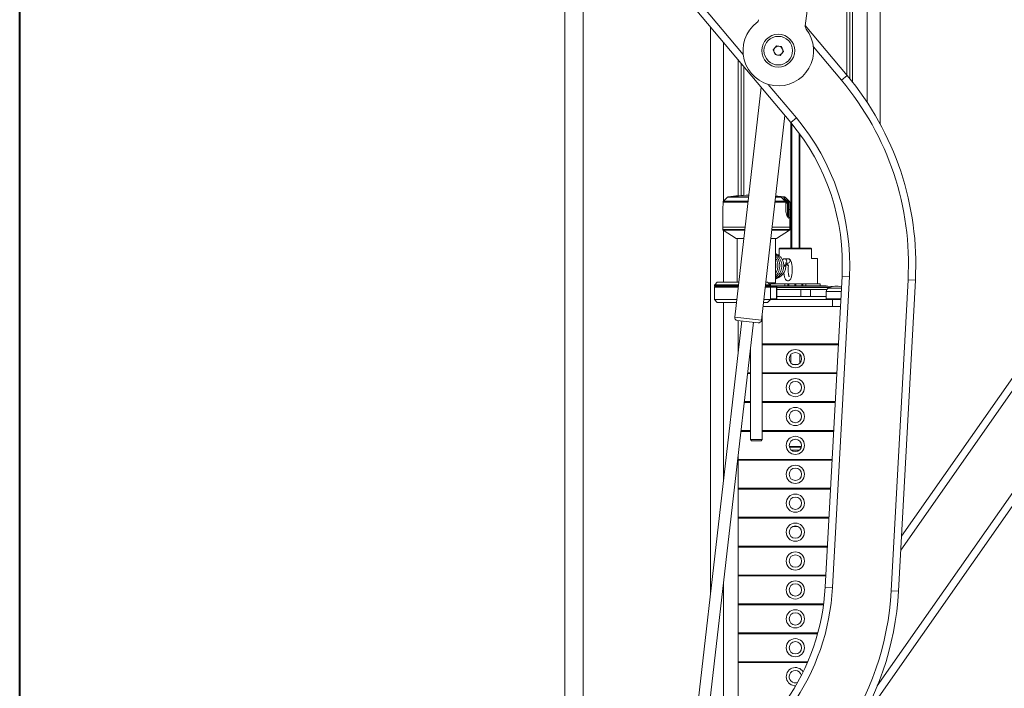
# Paper-space layout 'Folha2' of a CAD drawing. Units: millimetres. Extents: x -1187 to 3416, y 0 to 6804.
# Drawn here: x -1186 to -515, y 5042 to 5497 of the extents above; entities that cross this region are included whole.
import ezdxf

# ---------------------------------------------------------------- set-up
doc = ezdxf.new("R2010")
doc.units = ezdxf.units.MM
doc.layers.add('MARGEM', color=7, linetype='Continuous', lineweight=40)
doc.styles.add('SLDTEXTSTYLE7', font='TXT', dxfattribs={"width": 0.7})
doc.dimstyles.new('SLDDIMSTYLE0', dxfattribs={"dimtxt": 30, "dimasz": 3, "dimexe": 0, "dimexo": 0.0625, "dimgap": 7.5, "dimtad": 1, "dimdec": 1, "dimrnd": 1e-09, "dimzin": 12, "dimdsep": 46, "dimtxsty": 'SLDTEXTSTYLE7', "dimsah": 1, "dimcen": 0.09, "dimadec": 0, "dimazin": 3, "dimtfac": 1, "dimtdec": 1, "dimtofl": 0, "dimtmove": 0, "dimatfit": 3, "dimfxl": 0, "dimfrac": 2, "dimtolj": 1, "dimtzin": 12, "dimarcsym": 0})

# ---------------------------------------------------------------- blocks, each defined once
blk = doc.blocks.new('_D')
at = {"layer": 'MARGEM'}
for p, q in [((-1185.51, 4542.92), (-1185.51, 6766.16)), ((-1185.51, 6765.16), (520.98, 6765.16)), ((520.98, 5069.82), (520.98, 6766.16))]:
    blk.add_line(p, q, dxfattribs=at)
for points in [[(-1185.51, 6765.16), (-1182.51, 6764.66), (-1182.51, 6765.66)], [(520.98, 6765.16), (517.98, 6765.66), (517.98, 6764.66)]]:
    blk.add_solid(points, dxfattribs=at)
at = {"layer": 'MARGEM', "insert": (-367.46, 6803.84, 0.1), "char_height": 30, "attachment_point": 1, "style": 'SLDTEXTSTYLE7'}
blk.add_mtext('1706,5', dxfattribs=at)

psp = doc.layouts.new('Folha2')

# ---------------------------------------------------------------- linework, layer by layer
at = {"color": 7, "linetype": 'Continuous', "lineweight": 0}
for p, q in [((-585.36, 5145.29), (-52.21, 5906.71)), ((-623.26, 5003.99), (-42.69, 5833.12)), ((-650.87, 5492.79), (-623.65, 5702.66)), ((-622.6, 5667.63), (-622.6, 5459.17)), ((-618.69, 5662.96), (-618.69, 5454.37)), ((-814.6, 5523.32), (-814.6, 4817.89)), ((-660.72, 5426.81), (-733.76, 5513.86)), ((-622.42, 5458.95), (-650.87, 5492.85)), ((-672.65, 5476.34), (-670.48, 5479.06)), ((-671.37, 5473.1), (-672.65, 5476.34)), ((-670.48, 5479.06), (-667.04, 5478.54)), ((-665.77, 5475.31), (-667.94, 5472.59)), ((-667.04, 5478.54), (-665.77, 5475.31)), ((-696.52, 5469.48), (-696.52, 5377.03)), ((-667.94, 5472.59), (-671.37, 5473.1)), ((-692.6, 5377.33), (-692.6, 5464.81)), ((-622.42, 5458.95), (-626.25, 5455.74)), ((-680.91, 5450.88), (-698.9, 5294.37)), ((-680.72, 5292.28), (-664.71, 5431.57)), ((-656.89, 5430.03), (-660.72, 5426.81)), ((-660.6, 5426.67), (-660.6, 5341.42)), ((-660.1, 5426.07), (-660.1, 5341.42)), ((-655.1, 5341.42), (-655.1, 5419.69)), ((-654.6, 5341.42), (-654.6, 5419.01)), ((-703.81, 5375.96), (-706.52, 5373.38)), ((-703.26, 5376.22), (-689.49, 5376.22)), ((-671.07, 5376.22), (-667.69, 5376.22)), ((-667.69, 5376.22), (-671.02, 5376.67)), ((-664.47, 5373.38), (-667.2, 5375.96)), ((-665.34, 5375.52), (-666.88, 5375.74)), ((-665.34, 5375.52), (-665.03, 5376.22)), ((-665.18, 5375.44), (-664.49, 5375.96)), ((-662.46, 5372.87), (-665.18, 5375.44)), ((-663.25, 5372.74), (-665.12, 5374.54)), ((-664.49, 5375.96), (-661.77, 5373.38)), ((-706.83, 5372.67), (-706.87, 5367.68)), ((-664.15, 5367.68), (-664.19, 5372.67)), ((-662.89, 5366.38), (-662.94, 5372.03)), ((-662.9, 5367.68), (-662.33, 5367.68)), ((-662.46, 5372.87), (-661.77, 5373.38)), ((-662.38, 5372.66), (-661.47, 5372.67)), ((-662.33, 5367.68), (-662.38, 5372.66)), ((-662.33, 5367.68), (-661.42, 5367.68)), ((-661.47, 5372.67), (-661.42, 5367.68)), ((-706.92, 5364.74), (-707, 5355.68)), ((-661.3, 5355.68), (-661.38, 5364.74)), ((-707, 5355.68), (-707, 5353.95)), ((-707, 5355.68), (-691.85, 5355.68)), ((-673.43, 5355.68), (-661.3, 5355.68)), ((-661.3, 5353.95), (-661.3, 5355.68)), ((-706.76, 5353.53), (-697.91, 5348)), ((-697.65, 5347.92), (-692.74, 5347.92)), ((-697.15, 5347.92), (-697.15, 5318.3)), ((-674.32, 5347.92), (-670.65, 5347.92)), ((-671.15, 5317.68), (-671.15, 5347.92)), ((-670.38, 5348), (-661.53, 5353.53)), ((-668.1, 5341.42), (-668.6, 5340.92)), ((-668.6, 5340.92), (-668.6, 5336.15)), ((-646.6, 5340.92), (-668.6, 5340.92)), ((-668.1, 5341.42), (-647.1, 5341.42)), ((-646.6, 5340.92), (-647.1, 5341.42)), ((-646.6, 5334.42), (-646.6, 5340.92)), ((-662.61, 5334.18), (-664.94, 5334.18)), ((-642.6, 5334.42), (-646.6, 5334.42)), ((-642.6, 5317.12), (-642.6, 5334.42)), ((-665.52, 5329.18), (-664.11, 5329.18)), ((-664.11, 5329.18), (-664.11, 5329.68)), ((-664, 5331.18), (-662.61, 5331.18)), ((-625.85, 5322.28), (-637.31, 5110.59)), ((-620.85, 5322.01), (-632.32, 5110.32)), ((-620.85, 5322.01), (-625.85, 5322.28)), ((-712.6, 5316.09), (-712.6, 5315.5)), ((-712.6, 5314.8), (-712.6, 5306.3)), ((-710.74, 5318.15), (-712.45, 5316.44)), ((-697.83, 5315.3), (-712.4, 5315.3)), ((-710.39, 5318.3), (-697.37, 5318.3)), ((-696.49, 5315.3), (-697.83, 5315.3)), ((-697.37, 5318.3), (-696.15, 5318.3)), ((-674.8, 5315.3), (-678.07, 5315.3)), ((-677.73, 5318.3), (-676.8, 5318.3)), ((-674.74, 5316.44), (-676.45, 5318.15)), ((-671.15, 5317.68), (-675.98, 5317.68)), ((-674.8, 5315.3), (-670.99, 5315.3)), ((-674.61, 5315.42), (-635.42, 5315.42)), ((-674.6, 5315.5), (-674.6, 5316.09)), ((-674.6, 5306.3), (-674.6, 5314.8)), ((-674.56, 5317.12), (-674.56, 5315.62)), ((-664.7, 5317.12), (-674.56, 5317.12)), ((-636.6, 5315.62), (-674.56, 5315.62)), ((-672.6, 5317.68), (-672.6, 5317.12)), ((-670.99, 5315.3), (-670.65, 5315.3)), ((-670.51, 5314.8), (-670.51, 5306.8)), ((-670.15, 5306.8), (-670.15, 5314.8)), ((-670.15, 5314.54), (-634.34, 5314.54)), ((-664.7, 5317.12), (-664.7, 5315.62)), ((-662.75, 5317.12), (-664.7, 5317.12)), ((-662.75, 5317.12), (-662.75, 5315.62)), ((-662.59, 5317.12), (-662.75, 5317.12)), ((-662.59, 5317.12), (-662.59, 5315.62)), ((-662.01, 5317.12), (-662.59, 5317.12)), ((-662.01, 5317.12), (-662.01, 5315.62)), ((-657.98, 5317.12), (-662.01, 5317.12)), ((-657.98, 5317.12), (-657.98, 5315.62)), ((-657.89, 5317.12), (-657.98, 5317.12)), ((-657.98, 5317.12), (-657.23, 5317.12)), ((-657.88, 5317.12), (-657.88, 5315.62)), ((-657.33, 5317.12), (-657.33, 5315.62)), ((-657.23, 5317.12), (-657.32, 5317.12)), ((-657.23, 5317.12), (-657.23, 5315.62)), ((-653.19, 5317.12), (-657.23, 5317.12)), ((-653.19, 5317.12), (-653.19, 5315.62)), ((-652.62, 5317.12), (-653.19, 5317.12)), ((-652.62, 5317.12), (-652.62, 5315.62)), ((-652.45, 5317.12), (-652.62, 5317.12)), ((-652.45, 5317.12), (-652.45, 5315.62)), ((-650.51, 5317.12), (-652.45, 5317.12)), ((-650.51, 5317.12), (-650.51, 5315.62)), ((-640.65, 5317.12), (-650.51, 5317.12)), ((-640.65, 5315.62), (-640.65, 5317.12)), ((-636.6, 5315.42), (-636.6, 5315.62)), ((-632.41, 5315.15), (-635.42, 5315.42)), ((-580.91, 5319.85), (-592.38, 5108.16)), ((-575.92, 5319.58), (-587.38, 5107.89)), ((-575.92, 5319.58), (-580.91, 5319.85)), ((-653.82, 5313.18), (-670.15, 5313.18)), ((-653.82, 5308.42), (-670.15, 5308.42)), ((-653.82, 5308.42), (-653.82, 5313.18)), ((-653.82, 5313.18), (-647.35, 5313.18)), ((-647.35, 5308.42), (-653.82, 5308.42)), ((-647.35, 5313.18), (-647.35, 5308.42)), ((-636.24, 5313.18), (-647.35, 5313.18)), ((-636.58, 5308.42), (-647.35, 5308.42)), ((-636.58, 5311.92), (-636.58, 5306.83)), ((-712.6, 5306.3), (-710.74, 5304.44)), ((-712.6, 5306.3), (-697.53, 5306.3)), ((-697.76, 5304.3), (-710.39, 5304.3)), ((-679.64, 5301.66), (-632.28, 5301.66)), ((-626.96, 5301.66), (-679.64, 5301.66)), ((-676.8, 5304.3), (-679.34, 5304.3)), ((-679.11, 5306.3), (-674.6, 5306.3)), ((-676.45, 5304.44), (-674.6, 5306.3)), ((-670.99, 5306.3), (-674.6, 5306.3)), ((-670.65, 5306.3), (-670.99, 5306.3)), ((-670.32, 5306.42), (-632.28, 5306.42)), ((-636.58, 5306.83), (-626.68, 5306.83)), ((-634.78, 5306.83), (-634.78, 5306.42)), ((-632.28, 5306.42), (-632.28, 5301.66)), ((-632.28, 5306.42), (-626.71, 5306.42)), ((-680.18, 5211.18), (-680.18, 5296.98)), ((-694.01, 5291.8), (-728.94, 4987.8)), ((-720.99, 4986.88), (-686.06, 5290.88)), ((-682.93, 5290.52), (-697.14, 5292.16)), ((-696.52, 5292.08), (-696.52, 5269.93)), ((-695.8, 5276.26), (-696.52, 5276.26)), ((-695.87, 5275.63), (-696.52, 5275.63)), ((-628.34, 5276.26), (-680.18, 5276.26)), ((-628.37, 5275.63), (-680.18, 5275.63)), ((-669.8, 5276.26), (-670.3, 5275.76)), ((-670.3, 5275.76), (-670.3, 5275.63)), ((-657.6, 5275.76), (-670.3, 5275.76)), ((-644.9, 5275.76), (-657.6, 5275.76)), ((-644.9, 5275.76), (-645.4, 5276.26)), ((-644.9, 5275.63), (-644.9, 5275.76)), ((-688.12, 5272.99), (-688.12, 5211.18)), ((-660.6, 5269.03), (-660.6, 5263.25)), ((-654.6, 5263.24), (-654.6, 5268.99)), ((-656.1, 5262.23), (-659.17, 5262.23)), ((-688.12, 5255.95), (-690.08, 5255.95)), ((-688.12, 5256.58), (-690, 5256.58)), ((-629.4, 5256.58), (-680.18, 5256.58)), ((-629.44, 5255.95), (-680.18, 5255.95)), ((-670.3, 5256.58), (-670.3, 5255.95)), ((-644.9, 5255.95), (-644.9, 5256.58)), ((-688.12, 5236.27), (-692.34, 5236.27)), ((-688.12, 5236.9), (-692.27, 5236.9)), ((-630.47, 5236.9), (-680.18, 5236.9)), ((-630.5, 5236.27), (-680.18, 5236.27)), ((-675.06, 5236.9), (-675.06, 5236.27)), ((-670.3, 5236.9), (-670.3, 5236.27)), ((-644.9, 5236.27), (-644.9, 5236.9)), ((-640.14, 5236.27), (-640.14, 5236.9)), ((-688.12, 5216.59), (-694.6, 5216.59)), ((-688.12, 5217.22), (-694.53, 5217.22)), ((-692.6, 5216.59), (-692.6, 5217.22)), ((-631.54, 5217.22), (-680.18, 5217.22)), ((-631.57, 5216.59), (-680.18, 5216.59)), ((-672.6, 5217.22), (-672.6, 5216.83)), ((-672.6, 5216.83), (-672.47, 5216.59)), ((-672.6, 5216.83), (-670.3, 5216.83)), ((-670.3, 5217.22), (-670.3, 5216.59)), ((-644.9, 5216.59), (-644.9, 5217.22)), ((-644.9, 5216.83), (-642.6, 5216.83)), ((-642.74, 5216.59), (-642.6, 5216.83)), ((-642.6, 5216.83), (-642.6, 5217.22)), ((-688.12, 5211.18), (-687.54, 5210.18)), ((-688.12, 5211.18), (-685.04, 5211.18)), ((-687.54, 5210.18), (-684.91, 5210.18)), ((-685.04, 5211.18), (-680.18, 5211.18)), ((-684.91, 5210.18), (-680.76, 5210.18)), ((-680.76, 5210.18), (-680.18, 5211.18)), ((-661.58, 5205.83), (-657.6, 5205.83)), ((-657.6, 5203.83), (-660.28, 5203.83)), ((-657.6, 5205.83), (-653.58, 5205.83)), ((-654.96, 5203.83), (-657.6, 5203.83)), ((-696.52, 5199.85), (-696.52, 4986.53)), ((-632.6, 5197.54), (-696.52, 5197.54)), ((-632.64, 5196.91), (-696.52, 5196.91)), ((-692.6, 5196.91), (-692.6, 5197.54)), ((-675.06, 5197.54), (-675.06, 5196.91)), ((-670.3, 5197.54), (-670.3, 5196.91)), ((-644.9, 5196.91), (-644.9, 5197.54)), ((-640.14, 5196.91), (-640.14, 5197.54)), ((-633.67, 5177.86), (-696.52, 5177.86)), ((-633.7, 5177.23), (-696.52, 5177.23)), ((-692.6, 5177.23), (-692.6, 5177.86)), ((-675.06, 5177.86), (-675.06, 5177.23)), ((-670.3, 5177.86), (-670.3, 5177.23)), ((-644.9, 5177.23), (-644.9, 5177.86)), ((-640.14, 5177.23), (-640.14, 5177.86)), ((-634.73, 5158.18), (-696.52, 5158.18)), ((-634.77, 5157.55), (-696.52, 5157.55)), ((-692.6, 5157.55), (-692.6, 5158.18)), ((-675.06, 5158.18), (-675.06, 5157.55)), ((-670.3, 5158.18), (-670.3, 5157.55)), ((-644.9, 5157.55), (-644.9, 5158.18)), ((-640.14, 5157.55), (-640.14, 5158.18)), ((-655.94, 5151.83), (-659.33, 5151.83)), ((-635.8, 5138.5), (-696.52, 5138.5)), ((-635.83, 5137.87), (-696.52, 5137.87)), ((-692.6, 5137.87), (-692.6, 5138.5)), ((-675.06, 5138.5), (-675.06, 5137.87)), ((-670.3, 5138.5), (-670.3, 5137.87)), ((-644.9, 5137.87), (-644.9, 5138.5)), ((-640.14, 5137.87), (-640.14, 5138.5)), ((-636.87, 5118.82), (-696.52, 5118.82)), ((-636.9, 5118.19), (-696.52, 5118.19)), ((-692.6, 5118.19), (-692.6, 5118.82)), ((-675.06, 5118.82), (-675.06, 5118.19)), ((-670.3, 5118.82), (-670.3, 5118.19)), ((-644.9, 5118.19), (-644.9, 5118.82)), ((-640.14, 5118.19), (-640.14, 5118.82)), ((-632.32, 5110.32), (-637.31, 5110.59)), ((-587.38, 5107.89), (-592.38, 5108.16)), ((-638.37, 5099.14), (-696.52, 5099.14)), ((-638.46, 5098.51), (-696.52, 5098.51)), ((-692.6, 5098.51), (-692.6, 5099.14)), ((-675.06, 5099.14), (-675.06, 5098.51)), ((-670.3, 5099.14), (-670.3, 5098.51)), ((-644.9, 5098.51), (-644.9, 5099.14)), ((-640.14, 5098.51), (-640.14, 5099.14)), ((-642.32, 5079.46), (-696.52, 5079.46)), ((-642.49, 5078.83), (-696.52, 5078.83)), ((-692.6, 5078.83), (-692.6, 5079.46)), ((-675.06, 5079.46), (-675.06, 5078.83)), ((-670.3, 5079.46), (-670.3, 5078.83)), ((-644.9, 5078.83), (-644.9, 5079.46)), ((-649.15, 5059.78), (-696.52, 5059.78)), ((-692.6, 5059.15), (-692.6, 5059.78)), ((-675.06, 5059.78), (-675.06, 5059.15)), ((-670.3, 5059.78), (-670.3, 5059.15)), ((-649.42, 5059.15), (-696.52, 5059.15))]:
    psp.add_line(p, q, dxfattribs=at)
at = {"color": 8, "linetype": 'Continuous', "lineweight": 0}
for p, q in [((-585.87, 5135.84), (-60.61, 5885.99)), ((-601.87, 5043.26), (-45.5, 5837.83)), ((-620.62, 5665.26), (-620.62, 5456.77)), ((-608.64, 5651), (-608.64, 5440.47)), ((-599.81, 5640.46), (-599.81, 5425.72)), ((-802.1, 5520.03), (-802.1, 4835.75)), ((-693.06, 5473.13), (-726.63, 5513.14)), ((-715.4, 5491.98), (-715.4, 5105.62)), ((-706.56, 5481.45), (-706.56, 5373.32)), ((-626.25, 5455.74), (-645.36, 5478.51)), ((-694.59, 5377.2), (-694.59, 5467.18)), ((-656.89, 5430.03), (-676, 5452.8)), ((-689.52, 5375.96), (-703.81, 5375.96)), ((-667.2, 5375.96), (-671.1, 5375.96)), ((-665.12, 5374.54), (-665.68, 5374.54)), ((-689.9, 5372.67), (-706.83, 5372.67)), ((-706.52, 5373.38), (-689.82, 5373.38)), ((-664.19, 5372.67), (-671.48, 5372.67)), ((-671.4, 5373.38), (-664.47, 5373.38)), ((-662.94, 5372.03), (-664.08, 5372.03)), ((-664.03, 5372.74), (-663.25, 5372.74)), ((-707, 5353.95), (-692.05, 5353.95)), ((-692.1, 5353.53), (-706.76, 5353.53)), ((-706.56, 5353.41), (-706.56, 5318.3)), ((-697.91, 5348), (-692.74, 5348)), ((-674.32, 5348), (-674.08, 5348)), ((-674.08, 5348), (-670.38, 5348)), ((-667.61, 5353.53), (-673.68, 5353.53)), ((-673.63, 5353.95), (-667.44, 5353.95)), ((-661.53, 5353.53), (-667.61, 5353.53)), ((-667.44, 5353.95), (-661.3, 5353.95)), ((-665.5, 5329.68), (-664.11, 5329.68)), ((-697.87, 5316.09), (-712.6, 5316.09)), ((-712.6, 5315.5), (-697.87, 5315.5)), ((-696.55, 5314.8), (-712.6, 5314.8)), ((-712.45, 5316.44), (-696.36, 5316.44)), ((-697.45, 5318.15), (-710.74, 5318.15)), ((-696.4, 5316.09), (-697.87, 5316.09)), ((-697.87, 5315.5), (-696.47, 5315.5)), ((-696.17, 5318.15), (-697.45, 5318.15)), ((-674.6, 5314.8), (-678.13, 5314.8)), ((-678.05, 5315.5), (-674.6, 5315.5)), ((-674.6, 5316.09), (-677.98, 5316.09)), ((-677.94, 5316.44), (-674.74, 5316.44)), ((-676.45, 5318.15), (-677.75, 5318.15)), ((-670.51, 5314.8), (-674.6, 5314.8)), ((-670.15, 5314.8), (-670.51, 5314.8)), ((-635.21, 5314.15), (-626.29, 5314.15)), ((-626.41, 5311.92), (-636.58, 5311.92)), ((-710.74, 5304.44), (-697.74, 5304.44)), ((-706.56, 5304.3), (-706.56, 5182.54)), ((-679.32, 5304.44), (-676.45, 5304.44)), ((-674.6, 5306.8), (-670.51, 5306.8)), ((-670.51, 5306.8), (-670.15, 5306.8)), ((-698.9, 5294.37), (-680.72, 5292.28)), ((-694.59, 5216.59), (-694.59, 5216.65)), ((-661.72, 5206.23), (-657.6, 5206.23)), ((-657.6, 5206.23), (-653.53, 5206.23)), ((-694.59, 5196.91), (-694.59, 5197.54)), ((-694.59, 5177.23), (-694.59, 5177.86)), ((-694.59, 5157.55), (-694.59, 5158.18)), ((-694.59, 5137.87), (-694.59, 5138.5)), ((-694.59, 5118.19), (-694.59, 5118.82)), ((-706.56, 5112.46), (-706.56, 4972.19)), ((-694.59, 5098.51), (-694.59, 5099.14)), ((-694.59, 5078.83), (-694.59, 5079.46)), ((-694.59, 5059.15), (-694.59, 5059.78))]:
    psp.add_line(p, q, dxfattribs=at)
at = {"color": 7, "linetype": 'Continuous', "lineweight": 0, "flags": 128}
psp.add_lwpolyline([(-670.99, 5376.96), (-669.46, 5376.8), (-665.03, 5376.22)], dxfattribs=at)
at = {"color": 7, "linetype": 'Continuous', "lineweight": 0}
for centre, radius in [((-669.21, 5475.82), 11.2), ((-669.21, 5475.82), 9.74), ((-657.6, 5266.1), 6.2), ((-657.6, 5266.1), 4.2), ((-657.6, 5246.42), 6.2), ((-657.6, 5246.42), 4.2), ((-657.6, 5226.74), 6.2), ((-657.6, 5226.74), 4.2), ((-657.6, 5207.06), 6.2), ((-657.6, 5207.06), 4.2), ((-657.6, 5187.38), 6.2), ((-657.6, 5187.38), 4.2), ((-657.6, 5167.7), 6.2), ((-657.6, 5167.7), 4.2), ((-657.6, 5148.02), 6.2), ((-657.6, 5148.02), 4.2), ((-657.6, 5128.34), 6.2), ((-657.6, 5128.34), 4.2), ((-657.6, 5108.66), 6.2), ((-657.6, 5108.66), 4.2), ((-657.6, 5088.98), 6.2), ((-657.6, 5088.98), 4.2), ((-657.6, 5069.3), 6.2), ((-657.6, 5069.3), 4.2)]:
    psp.add_circle(centre, radius, dxfattribs=at)
for centre, radius, start, end in [((-685.58, 5497.29), 3, 307.33447, 352.60956), ((-669.21, 5475.82), 24, 127.33447, 37.88465), ((-647.9, 5492.4), 3, 172.60956, 217.88465), ((-669.21, 5475.82), 3.01, 141.45863, 201.45863), ((-669.21, 5475.82), 3.01, 81.45863, 141.45863), ((-669.21, 5475.82), 3.01, 21.45863, 81.45863), ((-669.21, 5475.82), 3.01, 321.45863, 21.45863), ((-669.21, 5475.82), 3.01, 201.45863, 261.45863), ((-669.21, 5475.82), 3.01, 261.45863, 321.45863), ((-775.63, 5330.39), 195, 356.9, 40), ((-775.63, 5330.39), 200, 356.9, 40), ((-775.63, 5330.39), 155, 356.9, 40), ((-775.63, 5330.39), 150, 356.9, 40), ((-685.47, 5256.55), 120.99, 91.83584, 98.45516), ((-665.81, 5373.82), 1, 46, 81.56451), ((-663.94, 5372.02), 1, 0.5, 46), ((-706.5, 5353.95), 0.5, 180, 238), ((-697.65, 5348.42), 0.5, 238, 270), ((-670.65, 5348.42), 0.5, 270, 302), ((-661.8, 5353.95), 0.5, 302, 0), ((-712.1, 5316.09), 0.5, 135, 180), ((-712.4, 5315.5), 0.2, 180, 270), ((-712.1, 5314.8), 0.5, 90, 180), ((-710.39, 5317.8), 0.5, 90, 135), ((-676.8, 5317.8), 0.5, 45, 90), ((-675.1, 5314.8), 0.5, 0, 90), ((-674.8, 5315.5), 0.2, 270, 0), ((-675.1, 5316.09), 0.5, 0, 45), ((-671, 5314.8), 0.494, 359.26592, 89.24661), ((-670.65, 5314.8), 0.5, 0, 90), ((-634.08, 5311.92), 2.5, 116.91265, 180), ((-629.78, 5303.45), 12, 72.87348, 116.91265), ((-710.39, 5304.8), 0.5, 225, 270), ((-676.8, 5304.8), 0.5, 270, 315), ((-671, 5306.79), 0.494, 270.75339, 0.73408), ((-670.65, 5306.8), 0.5, 270, 0), ((-696.91, 5294.14), 2, 173.44512, 263.44512), ((-682.71, 5292.51), 2, 263.44512, 353.44512), ((-787.09, 5118.7), 150, 325, 356.9), ((-787.09, 5118.7), 155, 325, 356.9), ((-787.09, 5118.7), 195, 325, 356.9), ((-787.09, 5118.7), 200, 325, 356.9), ((-657.6, 5049.62), 6.2, 31.46642, 272.37275), ((-657.6, 5049.62), 4.2, 90, 291.83151), ((-657.6, 5049.62), 4.2, 12.00765, 90)]:
    psp.add_arc(centre, radius, start, end, dxfattribs=at)
at = {"color": 8, "linetype": 'Continuous', "lineweight": 0}
for centre, start, end in [((-664.97, 5332.67), 318.86544, 88.69673), ((-662.64, 5332.68), 270.99891, 89.00109)]:
    psp.add_arc(centre, 1.5, start, end, dxfattribs=at)
at = {"color": 7, "linetype": 'Continuous', "lineweight": 0}
for points, knots in [([(-703.26, 5376.22), (-703.36, 5376.2), (-703.57, 5376.15), (-703.73, 5376.02), (-703.81, 5375.96)], [0, 0, 0, 0, 0.496115, 1, 1, 1, 1]), ([(-667.2, 5375.96), (-667.27, 5376.02), (-667.42, 5376.15), (-667.6, 5376.2), (-667.69, 5376.22)], [0, 0, 0, 0, 0.501421, 1, 1, 1, 1]), ([(-665.18, 5375.44), (-665.2, 5375.46), (-665.25, 5375.5), (-665.31, 5375.51), (-665.34, 5375.52)], [0, 0, 0, 0, 0.501171, 1, 1, 1, 1]), ([(-665.03, 5376.22), (-664.93, 5376.2), (-664.73, 5376.15), (-664.57, 5376.02), (-664.49, 5375.96)], [0, 0, 0, 0, 0.496115, 1, 1, 1, 1]), ([(-706.87, 5367.68), (-706.88, 5367.3), (-706.89, 5366.53), (-706.91, 5365.49), (-706.91, 5364.96), (-706.91, 5364.74)], [0, 0, 0, 0, 0.36865, 0.734459, 1, 1, 1, 1]), ([(-706.52, 5373.38), (-706.61, 5373.28), (-706.73, 5373.12), (-706.82, 5372.87), (-706.82, 5372.73), (-706.83, 5372.67)], [0, 0, 0, 0, 0.496189, 0.7497733, 1, 1, 1, 1]), ([(-664.19, 5372.67), (-664.2, 5372.73), (-664.21, 5372.87), (-664.28, 5373.12), (-664.4, 5373.28), (-664.47, 5373.38)], [0, 0, 0, 0, 0.250055, 0.503248, 1, 1, 1, 1]), ([(-661.42, 5367.68), (-661.42, 5367.29), (-661.41, 5366.52), (-661.38, 5365.04), (-661.36, 5363.41), (-661.49, 5362.12), (-661.89, 5361.66), (-662.56, 5362.12), (-663.33, 5363.42), (-663.86, 5365.04), (-664.11, 5366.52), (-664.14, 5367.3), (-664.15, 5367.68)], [0, 0, 0, 0, 0.0621238, 0.1237687, 0.247949, 0.3737417, 0.5003402, 0.6267816, 0.7522799, 0.8764438, 0.9383862, 1, 1, 1, 1]), ([(-662.63, 5362.68), (-662.56, 5362.7), (-662.43, 5362.73), (-662.27, 5363.13), (-662.21, 5364.05), (-662.27, 5365.43), (-662.32, 5366.69), (-662.33, 5367.35), (-662.33, 5367.68)], [0, 0, 0, 0, 0.124673, 0.249579, 0.499586, 0.749387, 0.874115, 1, 1, 1, 1]), ([(-662.38, 5372.66), (-662.38, 5372.68), (-662.38, 5372.72), (-662.4, 5372.79), (-662.44, 5372.84), (-662.46, 5372.87)], [0, 0, 0, 0, 0.25201, 0.50145, 1, 1, 1, 1]), ([(-661.77, 5373.38), (-661.69, 5373.28), (-661.56, 5373.12), (-661.48, 5372.87), (-661.47, 5372.73), (-661.47, 5372.67)], [0, 0, 0, 0, 0.496189, 0.749773, 1, 1, 1, 1]), ([(-662.89, 5366.38), (-662.89, 5366.27), (-662.88, 5365.61), (-662.89, 5364.56), (-662.93, 5363.52), (-663.04, 5363.22), (-663.08, 5363.12)], [0, 0, 0, 0, 0.072926, 0.432882, 0.799123, 1, 1, 1, 1]), ([(-671.15, 5320.92), (-670.93, 5321), (-670.02, 5321.31), (-668.64, 5322.33), (-667.15, 5323.9), (-666.09, 5325.82), (-665.5, 5327.9), (-665.4, 5330.07), (-665.81, 5332.18), (-666.69, 5334.13), (-668, 5335.78), (-669.52, 5337.01), (-670.65, 5337.45), (-671.15, 5337.64)], [0, 0, 0, 0, 0.0324983, 0.1318656, 0.2314449, 0.3304374, 0.4298032, 0.5285224, 0.6277689, 0.7264062, 0.8256258, 0.9243255, 1, 1, 1, 1]), ([(-671.15, 5321.59), (-670.63, 5321.95), (-669.52, 5322.71), (-668.21, 5324.35), (-667.25, 5326.31), (-666.78, 5328.43), (-666.8, 5330.59), (-667.33, 5332.67), (-668.32, 5334.55), (-669.61, 5336.06), (-670.68, 5336.72), (-671.15, 5337.02)], [0, 0, 0, 0, 0.100292, 0.216276, 0.331412, 0.447071, 0.561975, 0.677393, 0.792298, 0.907616, 1, 1, 1, 1]), ([(-671.15, 5322.66), (-670.97, 5322.8), (-670.24, 5323.4), (-669.3, 5324.82), (-668.44, 5326.8), (-668.09, 5328.95), (-668.23, 5331.1), (-668.88, 5333.14), (-669.86, 5334.85), (-670.76, 5335.68), (-671.15, 5336.03)], [0, 0, 0, 0, 0.044128, 0.186375, 0.327779, 0.469499, 0.610761, 0.752085, 0.893464, 1, 1, 1, 1]), ([(-671.15, 5324.25), (-670.91, 5324.59), (-670.25, 5325.53), (-669.67, 5327.32), (-669.42, 5329.47), (-669.71, 5331.6), (-670.28, 5333.3), (-670.9, 5334.14), (-671.1, 5334.42)], [0, 0, 0, 0, 0.11487, 0.312518, 0.509594, 0.707093, 0.903738, 1, 1, 1, 1]), ([(-664.94, 5334.18), (-665.16, 5334.15), (-665.57, 5334.1), (-666.05, 5333.78), (-666.32, 5333.5), (-666.4, 5333.34), (-666.41, 5333.32)], [0, 0, 0, 0, 0.3455941, 0.6455509, 0.9431791, 1, 1, 1, 1]), ([(-665.4, 5324.84), (-665.4, 5324.8), (-665.38, 5324.28), (-665.26, 5323.35), (-665.06, 5322.11), (-664.75, 5321.03), (-664.4, 5320.25), (-663.9, 5319.65), (-663.32, 5319.27), (-662.58, 5319.12), (-661.86, 5319.29), (-661.31, 5319.67), (-660.91, 5320.16), (-660.57, 5320.81), (-660.28, 5321.69), (-660.03, 5322.86), (-659.87, 5324.18), (-659.77, 5325.62), (-659.75, 5327.09), (-659.81, 5328.54), (-659.95, 5329.9), (-660.15, 5331.15), (-660.45, 5332.24), (-660.79, 5333.04), (-661.27, 5333.64), (-661.84, 5334.07), (-662.35, 5334.14), (-662.61, 5334.18)], [0, 0, 0, 0, 0.003923, 0.051551, 0.099921, 0.150083, 0.205234, 0.235645, 0.264888, 0.293982, 0.32447, 0.351904, 0.380992, 0.417033, 0.467522, 0.514899, 0.564438, 0.612444, 0.659888, 0.70726, 0.754855, 0.803141, 0.853095, 0.907607, 0.938586, 0.967923, 1, 1, 1, 1]), ([(-671.15, 5327.31), (-671.09, 5327.49), (-670.82, 5328.35), (-670.78, 5329.79), (-671.04, 5330.97), (-671.15, 5331.45)], [0, 0, 0, 0, 0.132191, 0.641477, 1, 1, 1, 1]), ([(-671.15, 5320.43), (-670.51, 5320.63), (-669.16, 5321.04), (-667.28, 5322.3), (-665.64, 5324.11), (-664.41, 5326.47), (-664.22, 5328.25), (-664.11, 5329.18)], [0, 0, 0, 0, 0.165757, 0.352173, 0.553884, 0.769371, 1, 1, 1, 1]), ([(-662.35, 5329.15), (-662.35, 5329.23), (-662.33, 5329.41), (-662.48, 5329.68), (-662.75, 5329.93), (-663.17, 5330.15), (-663.69, 5330.27), (-664.03, 5330.27), (-664.17, 5330.27)], [0, 0, 0, 0, 0.115411, 0.252396, 0.411089, 0.615921, 0.832882, 1, 1, 1, 1]), ([(-664.11, 5329.68), (-664.11, 5329.83), (-664.11, 5330.26), (-664.05, 5330.9), (-663.97, 5331.42), (-663.89, 5331.7), (-663.88, 5331.73), (-663.87, 5331.74)], [0, 0, 0, 0, 0.153938, 0.448435, 0.689936, 0.870587, 1, 1, 1, 1]), ([(-663.29, 5331.18), (-663.26, 5331.1), (-663.19, 5330.88), (-663.08, 5330.47), (-663.03, 5330.11), (-663.02, 5330.05)], [0, 0, 0, 0, 0.285321, 0.870998, 1, 1, 1, 1]), ([(-661.81, 5321.84), (-661.81, 5321.84), (-661.8, 5321.83), (-661.91, 5322.05), (-662.05, 5322.51), (-662.22, 5323.27), (-662.35, 5324.27), (-662.45, 5325.47), (-662.48, 5326.76), (-662.44, 5328.02), (-662.37, 5328.88), (-662.32, 5329.3), (-662.31, 5329.36)], [0, 0, 0, 0, 0.035409, 0.119436, 0.219012, 0.333266, 0.457435, 0.587105, 0.71942, 0.852669, 0.977379, 1, 1, 1, 1])]:
    psp.add_open_spline(points, degree=3, knots=knots, dxfattribs=at)
at = {"color": 8, "linetype": 'Continuous', "lineweight": 0}
psp.add_open_spline([(-662.35, 5329.14), (-662.35, 5329.2), (-662.34, 5329.34), (-662.52, 5329.56), (-662.84, 5329.78), (-663.28, 5329.95), (-663.73, 5330.04), (-664.01, 5330.05), (-664.12, 5330.05)], degree=3, knots=[0, 0, 0, 0, 0.133461, 0.318598, 0.503457, 0.688122, 0.872721, 1, 1, 1, 1], dxfattribs=at)

# ---------------------------------------------------------------- dimensions: what is measured, and where the dimension line sits
at = {"layer": 'MARGEM'}
dim = psp.add_linear_dim(base=(520.98, 6765.16), p1=(-1185.51, 4541.92), p2=(520.98, 5068.82), dimstyle='SLDDIMSTYLE0', dxfattribs=at)
dim.commit()
dim.dimension.update_dxf_attribs({"geometry": '_D', "text_midpoint": (-273.32, 6765.16), "dimtype": 160})

doc.saveas('drawing.dxf')
